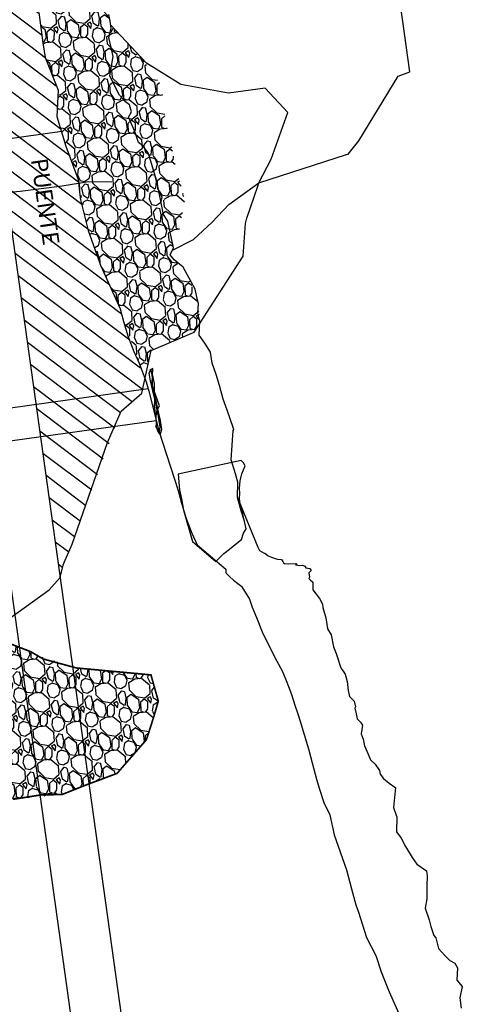
# Model space of a CAD drawing. Units: inches. Extents: x 51848 to 375574, y -371246 to 655907.
# Drawn here: x 375397 to 375423, y 655771 to 655830 of the extents above; entities that cross this region are included whole.
import ezdxf

# ---------------------------------------------------------------- set-up
doc = ezdxf.new("R2010")
doc.units = ezdxf.units.IN
doc.header["$MEASUREMENT"] = 0
doc.linetypes.add('HIDDEN', pattern=[0.375, 0.25, -0.125])
for name, color, linetype in [('7', 7, 'Continuous'), ('CH 860-BOCA CA 854', 20, 'Continuous'), ('NV 1839 NV1839-CA1839-852NE-LT', 160, 'Continuous'), ('NV 1858-CA 1858-854-ST', 152, 'Continuous'), ('NV 1858-CA 1858-854NE-LT', 152, 'Continuous'), ('NV 1860-RP 1860-846NW-TP', 150, 'Continuous'), ('NV1839-PROYECTOS 2015', 7, 'Continuous'), ('NV1863-CA1863-823NE-TP', 150, 'Continuous'), ('Septiembre', 20, 'Continuous')]:
    doc.layers.add(name, color=color, linetype=linetype)
doc.styles.add('ARIAL', font='arial.ttf')
pattern_1 = [(145.963393, (374845.47466, 655798.83209), (-20.360729193, 13.57015795), [0.273377, -27.064387]), (102.920347, (374845.24812, 655798.9851), (5.385246807, -23.868548276), [0.469124, -46.443239]), (50.461053, (374845.14323, 655799.44235), (-19.32649633, -23.2163917), [0.330785, -32.747778]), (185.224295, (374844.53049, 655800.15695), (40.530420265, 3.608830439), [0.4272036, -42.29315]), (210.78426, (374844.10506, 655800.11805), (22.74428866, 13.435117766), [0.418907, -41.471846]), (275.224295, (374843.74518, 655799.90365), (-3.608830439, 40.530420265), [0.4272036, -42.29315]), (315.644846, (374843.78408, 655799.47822), (-23.778521515, 23.351431873), [0.564955, -55.930492]), (350.205934, (374844.18803, 655799.08326), (46.241745263, -7.903846346), [0.5333756, -52.804205]), (39.380171, (374844.713635, 655798.99253), (23.913561694, 19.75358598), [0.4286504, -42.4364366]), (93.186964, (374845.04496, 655799.26449), (1.079246245, -22.418210355), [0.4893706, -23.9791496]), (140.348043, (374845.017756, 655799.7531), (-25.509924372, 21.057899196), [0.6328623, -62.653418]), (56.76468, (374844.78862, 655798.1618), (10.107352234, 15.773663836), [0.2160036, -21.384453]), (89.41984, (374844.90701, 655798.34246), (-0.371091694, -26.724210801), [0.4109456, -40.683711]), (142.9506, (374844.9112, 655798.7534), (-2.0124678, -0.281065), [0.2873675, -2.5863145]), (121.149196, (374845.133, 655798.928), (5.43026009, -9.50020902), [0.154753, -15.320498]), (209.752015, (374845.05294, 655799.06043), (5.7563384, 2.8556625), [0.2188525, -10.7238024]), (308.91436, (374844.86294, 655798.95183), (4.86813027, -5.47527348), [0.355456, -11.4930385]), (79.51566, (374845.0862, 655798.67525), (-1.45033795, -4.30600045), [0.25703, -6.1687185]), (294.340146, (374844.88993, 655800.22766), (8.848052408, -19.281482945), [0.3600704, -35.647061]), (348.296782, (374845.03833, 655799.8996), (-23.261405087, 4.958157056), [0.302079, -29.9057725]), (211.149196, (374845.48872, 655798.73146), (9.50020902, 5.43026009), [0.309504, -15.165747]), (261.561065, (374845.22383, 655798.57137), (3.226754196, 20.96787241), [0.3600704, -35.647061]), (257.39456, (374843.6422, 655800.0534), (2.61961098, 10.62446866), [0.347228, -17.0141875]), (212.725746, (374843.56642, 655799.71454), (20.731820885, 13.154052866), [0.290938, -28.802875]), (344.752015, (374843.47906, 655798.43028), (10.62446866, -2.61961098), [0.309504, -15.165747]), (295.30463, (374843.77767, 655798.34888), (-11.70371491, 25.037821337), [0.340626, -33.721901]), (347.39456, (374843.34134, 655799.41638), (-10.62446866, 2.61961098), [0.173614, -17.1878015]), (19.26054, (374843.4622, 655798.55102), (7.76880616, 3.1367274), [0.103612, -10.257596]), (83.91436, (374843.56, 655798.5852), (-1.16927304, -6.3184682), [0.418907, -7.959244]), (103.959612, (374843.60442, 655799.00175), (4.823116874, -19.843612766), [0.3882136, -38.433092]), (221.64067, (374844.6818, 655798.92653), (3.7438706, 2.5745976), [0.293059, -7.033421]), (271.107832, (374844.46281, 655798.731805), (0.753167946, -34.774081872), [0.5116454, -50.652807]), (338.896, (374844.4727, 655798.22026), (-15.211534016, 6.0824167), [0.2092066, -20.711514]), (7.9506, (374844.6679, 655798.145), (1.731403, 2.293533), [0.12192, -1.91008]), (38.207043, (374843.65917, 655799.05043), (-12.963014733, -10.017325444), [0.2822936, -27.9471526]), (325.963393, (374843.88099, 655799.22503), (20.360729193, -13.57015795), [0.546754, -26.79101]), (277.9506, (374844.334, 655798.919), (2.293533, -1.731403), [0.52832, -1.50368]), (243.255452, (374844.40715, 655798.39576), (-11.276625257, -22.092132057), [0.3212876, -31.8074534]), (172.00521, (374844.26257, 655798.10884), (-8.33093598, 0.88820813), [0.295863, -14.49732]), (125.596581, (374843.96958, 655798.14999), (-25.464910975, 35.426238483), [0.481716, -47.6899715]), (93.376684, (374843.68919, 655798.54169), (-1.641376069, 26.443145891), [0.5096236, -50.452677])]

msp = doc.modelspace()

# ---------------------------------------------------------------- hatches: boundary and pattern name
h = msp.add_hatch()
h.set_pattern_fill('ANSI31', color=1, scale=0.3)
h.set_pattern_definition([(322.9506, (374843.2598, 655800), (0.5738844, 0.7602059), [])])
h.paths.add_polyline_path([(375399.13366, 655796.16401), (375399.10306, 655796.3831), (375399.13366, 655796.16401), (375399.33896, 655796.97497), (375399.60902, 655797.61142), (375400.39386, 655799.73497), (375402.78698, 655806.15385), (375404.0234, 655807.22726), (375404.22102, 655808.1148), (375403.54989, 655809.73563), (375402.5923, 655812.59031), (375401.31962, 655815.57169), (375400.44308, 655818.43246), (375400.21151, 655820.06925), (375398.93342, 655823.84134), (375399.00016, 655825.43113), (375398.22161, 655827.39809), (375397.84954, 655830.09663), (375397.05996, 655832.32496), (375396.30695, 655836.53872), (375395.66084, 655838.33044), (375393.20714, 655838.59877)])
at = {"layer": 'NV 1839 NV1839-CA1839-852NE-LT'}
h = msp.add_hatch(dxfattribs=at)
h.set_pattern_fill('GRAVEL', color=254, scale=0.08)
h.set_pattern_definition(pattern_1)
h.paths.add_polyline_path([(375396.89931, 655833.22396), (375397.05996, 655832.32496), (375397.84954, 655830.09663), (375398.22161, 655827.39809), (375399.00016, 655825.43113), (375398.93342, 655823.84134), (375400.21151, 655820.06925), (375400.57138, 655817.91868), (375401.55807, 655814.91504), (375402.5923, 655812.59031), (375404.22102, 655808.1148), (375404.59674, 655809.80222), (375407.17345, 655810.89433), (375407.50369, 655811.40675), (375407.42764, 655812.61683), (375406.87388, 655814.14101), (375405.98269, 655815.23436), (375405.72013, 655815.75387), (375406.2838, 655816.99794), (375406.61231, 655818.77485), (375406.05938, 655820.82813), (375405.71698, 655822.64453), (375405.48309, 655823.36641), (375405.19946, 655825.70692), (375404.02819, 655827.36448), (375403.46417, 655827.96463), (375403.04968, 655828.40565), (375402.6903, 655828.78805), (375402.15901, 655829.35337), (375401.78893, 655830.73077), (375401.84954, 655832.58859), (375402.2571, 655833.74787)])
h = msp.add_hatch(dxfattribs=at)
h.set_pattern_fill('GRAVEL', color=254, scale=0.08)
h.set_pattern_definition(pattern_1)
h.paths.add_polyline_path([(375392.17852, 655795.40683), (375395.28037, 655792.50033), (375397.73311, 655791.48125), (375400.10969, 655790.72053), (375404.58012, 655790.30755), (375405.02234, 655788.7354), (375404.31071, 655786.41581), (375402.54414, 655784.38887), (375399.25458, 655783.12432), (375396.32129, 655782.83541), (375394.08268, 655781.97875)])
h = msp.add_hatch(dxfattribs=at)
h.set_pattern_fill('GRAVEL', color=254, scale=0.08)
h.set_pattern_definition([(145.963393, (374845.47466, 655798.83209), (-20.360729193, 13.57015795), [0.273377, -27.064387]), (102.920347, (374845.24812, 655798.9851), (5.385246807, -23.868548276), [0.469124, -46.443239]), (50.461053, (374845.14323, 655799.44235), (-19.32649633, -23.2163917), [0.330785, -32.747778]), (185.224295, (374844.53049, 655800.15695), (40.530420265, 3.608830439), [0.4272036, -42.29315]), (210.78426, (374844.10506, 655800.11805), (22.74428866, 13.435117766), [0.418907, -41.471846]), (275.224295, (374843.74518, 655799.90365), (-3.608830439, 40.530420265), [0.4272036, -42.29315]), (315.644846, (374843.78408, 655799.47822), (-23.778521515, 23.3514318735), [0.564955, -55.930492]), (350.205934, (374844.18803, 655799.08326), (46.241745263, -7.903846346), [0.5333756, -52.804205]), (39.380171, (374844.713635, 655798.99253), (23.913561694, 19.75358598), [0.4286504, -42.4364366]), (93.186964, (374845.04496, 655799.26449), (1.079246245, -22.418210355), [0.4893706, -23.9791496]), (140.348043, (374845.017756, 655799.7531), (-25.509924372, 21.057899196), [0.6328623, -62.653418]), (56.76468, (374844.78862, 655798.1618), (10.107352234, 15.773663836), [0.2160036, -21.384453]), (89.41984, (374844.90701, 655798.34246), (-0.371091694, -26.724210801), [0.4109456, -40.683711]), (142.9506, (374844.9112, 655798.7534), (-2.0124678, -0.281065), [0.2873675, -2.5863145]), (121.149196, (374845.133, 655798.928), (5.43026009, -9.50020902), [0.154753, -15.320498]), (209.752015, (374845.05294, 655799.06043), (5.7563384, 2.8556625), [0.2188525, -10.7238024]), (308.91436, (374844.86294, 655798.95183), (4.86813027, -5.47527348), [0.355456, -11.4930385]), (79.51566, (374845.0862, 655798.67525), (-1.45033795, -4.30600045), [0.25703, -6.1687185]), (294.340146, (374844.88993, 655800.22766), (8.848052408, -19.281482945), [0.3600704, -35.647061]), (348.296782, (374845.03833, 655799.8996), (-23.261405087, 4.958157056), [0.302079, -29.9057725]), (211.149196, (374845.48872, 655798.73146), (9.50020902, 5.43026009), [0.309504, -15.165747]), (261.561065, (374845.22383, 655798.57137), (3.226754196, 20.96787241), [0.3600704, -35.647061]), (257.39456, (374843.6422, 655800.0534), (2.61961098, 10.62446866), [0.347228, -17.0141875]), (212.725746, (374843.56642, 655799.71454), (20.731820885, 13.154052866), [0.290938, -28.802875]), (344.752015, (374843.47906, 655798.43028), (10.62446866, -2.61961098), [0.309504, -15.165747]), (295.30463, (374843.77767, 655798.34888), (-11.70371491, 25.037821337), [0.340626, -33.721901]), (347.39456, (374843.34134, 655799.41638), (-10.62446866, 2.61961098), [0.173614, -17.1878015]), (19.26054, (374843.4622, 655798.55102), (7.76880616, 3.1367274), [0.103612, -10.257596]), (83.91436, (374843.56, 655798.5852), (-1.16927304, -6.3184682), [0.418907, -7.959244]), (103.959612, (374843.60442, 655799.00175), (4.823116874, -19.843612766), [0.3882136, -38.433092]), (221.64067, (374844.6818, 655798.92653), (3.7438706, 2.5745976), [0.293059, -7.033421]), (271.107832, (374844.46281, 655798.731805), (0.753167946, -34.774081872), [0.5116454, -50.652807]), (338.896, (374844.4727, 655798.22026), (-15.211534016, 6.0824167), [0.2092066, -20.711514]), (7.9506, (374844.6679, 655798.145), (1.731403, 2.293533), [0.12192, -1.91008]), (38.207043, (374843.65917, 655799.05043), (-12.963014733, -10.017325444), [0.2822936, -27.9471526]), (325.963393, (374843.88099, 655799.22503), (20.360729193, -13.57015795), [0.546754, -26.79101]), (277.9506, (374844.334, 655798.919), (2.293533, -1.731403), [0.52832, -1.50368]), (243.255452, (374844.40715, 655798.39576), (-11.276625257, -22.092132057), [0.3212876, -31.8074534]), (172.00521, (374844.26257, 655798.10884), (-8.33093598, 0.88820813), [0.295863, -14.49732]), (125.596581, (374843.96958, 655798.14999), (-25.464910975, 35.426238483), [0.481716, -47.6899715]), (93.376684, (374843.68919, 655798.54169), (-1.641376069, 26.443145891), [0.5096236, -50.452677])])
h.paths.add_polyline_path([(375392.17852, 655795.40683), (375395.28037, 655792.50033), (375397.73311, 655791.48125), (375400.10969, 655790.72053), (375404.58012, 655790.30755), (375405.02234, 655788.7354), (375404.31071, 655786.41581), (375402.54414, 655784.38887), (375399.25458, 655783.12432), (375396.32129, 655782.83541), (375394.08268, 655781.97875)])

# ---------------------------------------------------------------- linework, layer by layer
at = {"color": 254, "elevation": 1800}
for points in [[(375405.37104, 655751.50338), (375387.97305, 655876.07564)], [(375402.39988, 655751.08842), (375385.00189, 655875.66068)]]:
    msp.add_lwpolyline(points, dxfattribs=at)
at = {"color": 254}
msp.add_polyline3d([(375402.22811, 655819.90248, 1790.24256), (375400.82636, 655819.91551, 1800), (375399.24453, 655819.67412, 1800), (375396.71434, 655819.34122, 1800), (375394.02692, 655819.10912, 1800), (375390.64859, 655818.85792, 1790.86142)], dxfattribs=at)
at = {"layer": '7', "color": 6}
msp.add_polyline3d([(375394.57924, 655792.62609, 1800.20997), (375398.45979, 655795.42218, 1800.21725), (375399.13366, 655796.16401, 1800.21954), (375399.30917, 655796.88821, 1800.22171), (375399.36874, 655797.06174, 1800.22208), (375399.8493, 655798.1611, 1800.22571), (375401.96489, 655804.27554, 1800.24476), (375402.78698, 655806.15385, 1800.25023), (375404.0234, 655807.22726, 1800.25387), (375404.59674, 655809.80222, 1800.26218), (375407.17345, 655810.89433, 1800.26388), (375410.11285, 655815.45514, 1800.27747), (375410.27015, 655817.43038, 1800.28395), (375410.33361, 655817.7351, 1800.28544), (375410.99653, 655819.66872, 1800.29129), (375411.06829, 655819.86338, 1800.292), (375416.3333, 655821.56669, 1800.29543), (375416.4349, 655821.58388, 1800.29502), (375417.06786, 655822.39452, 1800.29811), (375419.43195, 655826.26697, 1800.30895), (375420.13609, 655826.52452, 1800.31016), (375419.71314, 655829.55293, 1800.3203), (375419.55372, 655830.69443, 1800.32391)], dxfattribs=at)
at = {"layer": 'CH 860-BOCA CA 854', "color": 254}
msp.add_polyline3d([(375404.58163, 655808.6597, 1791.06903), (375404.65746, 655808.1746, 1790.63375), (375404.63464, 655807.94033, 1790.19519), (375404.67024, 655807.49025, 1790.0047), (375404.87709, 655806.76828, 1790.10957), (375404.98351, 655806.27377, 1790.20628), (375405.13881, 655805.58839, 1790.4626), (375405.21938, 655805.05485, 1790.92266), (375405.13405, 655804.76936, 1791.95405), (375405.113, 655804.761, 1792.6313), (375404.99732, 655804.96758, 1793.31435), (375404.91965, 655805.18391, 1793.94934), (375404.89189, 655805.86705, 1794.02798), (375404.96045, 655806.20032, 1794.12557), (375405.09165, 655806.47546, 1794.28391), (375404.68226, 655807.65718, 1793.28762), (375404.66567, 655808.2893, 1792.6102), (375404.70241, 655808.71303, 1791.73242)], close=True, dxfattribs=at)
msp.add_polyline3d([(375404.58163, 655808.6597, 1791.06903), (375404.65746, 655808.1746, 1790.63375), (375404.63464, 655807.94033, 1790.19519), (375404.67024, 655807.49025, 1790.0047), (375404.87709, 655806.76828, 1790.10957), (375404.98351, 655806.27377, 1790.20628), (375405.13881, 655805.58839, 1790.4626), (375405.21938, 655805.05485, 1790.92266), (375405.13405, 655804.76936, 1791.95405), (375405.113, 655804.761, 1792.6313), (375404.99732, 655804.96758, 1793.31435), (375404.91965, 655805.18391, 1793.94934), (375404.89189, 655805.86705, 1794.02798), (375404.96045, 655806.20032, 1794.12557), (375405.09165, 655806.47546, 1794.28391), (375404.68226, 655807.65718, 1793.28762), (375404.66567, 655808.2893, 1792.6102), (375404.70241, 655808.71303, 1791.73242)], close=True, dxfattribs=at)
at = {"layer": 'NV 1839 NV1839-CA1839-852NE-LT', "color": 254, "elevation": 1800}
msp.add_lwpolyline([(375405.86673, 655815.82796), (375407.13378, 655816.46833), (375408.26531, 655817.50428), (375409.2639, 655818.55305), (375411.06829, 655819.86338), (375411.80434, 655821.28794), (375412.80027, 655824.0824), (375411.43947, 655825.55339), (375409.23962, 655825.24615), (375406.38002, 655825.7698), (375404.32103, 655827.05289), (375402.15901, 655829.35337)], dxfattribs=at)
at = {"layer": 'NV 1839 NV1839-CA1839-852NE-LT', "color": 254, "linetype": 'HIDDEN', "const_width": 0.1, "elevation": 1799.68658}
msp.add_lwpolyline([(375395.28037, 655792.50033), (375397.35619, 655791.70121), (375398.11003, 655791.2613), (375400.10969, 655790.72053), (375404.58012, 655790.30755), (375405.02234, 655788.7354), (375404.75902, 655787.81711), (375404.31071, 655786.41581), (375402.54414, 655784.38887), (375400.59944, 655783.66246), (375399.25458, 655783.12432), (375397.93042, 655783.09041), (375396.32129, 655782.83541)], dxfattribs=at)
at = {"layer": 'NV 1858-CA 1858-854-ST', "color": 254}
msp.add_polyline3d([(375406.20694, 655802.36413, 1801.52845), (375406.29425, 655801.42891, 1801.12501), (375406.413, 655800.87501, 1800.90403), (375406.54491, 655800.20528, 1800.68722), (375407.07108, 655798.31755, 1799.80743), (375408.48109, 655797.12136, 1799.04494), (375408.70666, 655797.3353, 1799.1964), (375408.9585, 655797.59977, 1799.29696), (375409.2911, 655797.8571, 1799.44045), (375409.51505, 655798.04656, 1799.54277), (375409.83641, 655798.29044, 1799.69598), (375410.01022, 655798.43401, 1799.81175), (375410.1443, 655798.81868, 1800.04991), (375410.30011, 655799.07671, 1800.29389), (375410.2235, 655799.4445, 1800.44751), (375410.16254, 655799.67856, 1800.59167), (375410.06316, 655800.13706, 1800.72423), (375409.94201, 655800.52737, 1800.8648), (375409.8923, 655800.91225, 1801.04788), (375409.92255, 655801.19447, 1801.14675), (375409.89045, 655801.52551, 1801.20535), (375409.94165, 655801.95418, 1801.34596), (375410.04206, 655802.39197, 1801.49534), (375410.2428, 655802.87053, 1801.71877), (375410.14563, 655803.053, 1801.81484), (375409.99524, 655803.18996, 1801.89396)], close=True, dxfattribs=at)
at = {"layer": 'NV 1858-CA 1858-854NE-LT', "color": 254}
msp.add_polyline3d([(375405.13251, 655805.22863, 1790.74448), (375405.0199, 655805.92647, 1790.37517), (375404.83516, 655806.77928, 1790.10623), (375404.69281, 655807.37927, 1790.0629), (375404.55888, 655807.96947, 1790.325), (375404.47639, 655808.4372, 1790.76659), (375404.5388, 655808.53261, 1791.4826), (375404.56131, 655808.66778, 1792.08632), (375404.66583, 655808.29537, 1792.63864), (375404.76725, 655807.79329, 1793.14927), (375404.77066, 655807.41467, 1793.54804), (375404.82251, 655806.97107, 1793.9224), (375404.76982, 655806.49525, 1793.86098), (375404.86027, 655805.82592, 1793.85434), (375404.92813, 655805.275, 1793.74102), (375404.85647, 655805.25312, 1793.07121), (375404.97931, 655805.03141, 1792.70036), (375405.07232, 655804.84263, 1792.33953), (375405.08738, 655804.85768, 1791.72283)], close=True, dxfattribs=at)
msp.add_polyline3d([(375405.13251, 655805.22863, 1790.74448), (375405.0199, 655805.92647, 1790.37517), (375404.83516, 655806.77928, 1790.10623), (375404.69281, 655807.37927, 1790.0629), (375404.55888, 655807.96947, 1790.325), (375404.47639, 655808.4372, 1790.76659), (375404.5388, 655808.53261, 1791.4826), (375404.56131, 655808.66778, 1792.08632), (375404.66583, 655808.29537, 1792.63864), (375404.76725, 655807.79329, 1793.14927), (375404.77066, 655807.41467, 1793.54804), (375404.82251, 655806.97107, 1793.9224), (375404.76982, 655806.49525, 1793.86098), (375404.86027, 655805.82592, 1793.85434), (375404.92813, 655805.275, 1793.74102), (375404.85647, 655805.25312, 1793.07121), (375404.97931, 655805.03141, 1792.70036), (375405.07232, 655804.84263, 1792.33953), (375405.08738, 655804.85768, 1791.72283)], close=True, dxfattribs=at)
at = {"layer": 'NV 1860-RP 1860-846NW-TP', "color": 254}
for points in [[(375397.84954, 655830.09663, 1802.64288), (375398.08224, 655828.27312, 1801.6859), (375398.22161, 655827.39809, 1801.56023), (375399.00016, 655825.43113, 1800.83778), (375398.93342, 655823.84134, 1800.08389), (375399.46791, 655822.06043, 1799.62969), (375400.21151, 655820.06925, 1799.15406), (375400.30067, 655819.14852, 1799.42357), (375400.34229, 655818.83608, 1799.45851), (375400.80048, 655817.00128, 1799.88169), (375401.55807, 655814.91504, 1800.3726), (375402.727, 655812.28755, 1800.68808), (375402.93307, 655811.53505, 1800.80859), (375403.21784, 655810.60938, 1800.91725), (375403.54989, 655809.73563, 1801.09427), (375403.86413, 655809.02552, 1801.19856), (375404.30184, 655807.90856, 1801.34637), (375404.44957, 655807.3424, 1801.40734), (375405.05166, 655804.96575, 1801.5527), (375406.21327, 655801.37977, 1802.00624), (375406.41933, 655800.62727, 1802.12675), (375406.70411, 655799.7016, 1802.23541), (375407.03616, 655798.82785, 1802.41243), (375407.3504, 655798.11774, 1802.51672)], [(375410.2054, 655799.53071, 1802.0962), (375409.99941, 655800.15974, 1802.02541), (375409.78833, 655800.95543, 1801.94863), (375409.79223, 655801.87456, 1801.86196), (375409.66121, 655802.38612, 1801.78767), (375409.39069, 655803.22423, 1801.70185), (375409.52069, 655804.98277, 1801.44946), (375409.55867, 655805.03931, 1801.43687), (375409.32325, 655805.73862, 1801.54662), (375409.15904, 655806.21306, 1801.49499), (375408.91783, 655806.87745, 1801.42065), (375408.70632, 655807.69782, 1801.33136), (375408.49646, 655808.35458, 1801.25868), (375408.26161, 655809.02399, 1801.18477), (375408.15541, 655809.68323, 1801.11375), (375407.8135, 655810.23714, 1801.04971), (375407.47683, 655810.71749, 1800.99393), (375407.50965, 655811.55964, 1800.96895), (375407.38867, 655812.02826, 1800.91997), (375407.42764, 655812.61683, 1800.89081), (375407.37414, 655812.81191, 1800.86683), (375407.2284, 655813.47949, 1800.79288), (375406.51936, 655814.80253, 1800.5154), (375405.98269, 655815.23436, 1800.43824), (375405.73467, 655815.54259, 1800.3898), (375405.92858, 655815.96161, 1800.26289), (375405.92858, 655815.96161, 1800.26289), (375405.58701, 655817.56145, 1799.95221), (375405.3342, 655817.96182, 1799.86065), (375404.94374, 655819.96952, 1799.41082), (375404.54391, 655821.22381, 1798.98475), (375404.42205, 655821.67338, 1798.9823), (375404.10261, 655822.08088, 1799.06517), (375403.84257, 655822.28727, 1799.12348), (375403.60926, 655822.95285, 1799.245), (375403.22745, 655823.79976, 1799.63545), (375403.40987, 655824.13475, 1799.83495), (375403.28279, 655824.54579, 1799.88974), (375403.04491, 655824.73079, 1799.96961), (375402.68691, 655825.12526, 1800.12118), (375402.38048, 655825.75048, 1800.38319), (375402.11496, 655826.28526, 1800.48382), (375402.30649, 655827.45147, 1801.21879), (375402.19195, 655827.98964, 1801.40365), (375402.04128, 655828.59131, 1801.63355), (375402.18855, 655829.12737, 1801.94897), (375402.12946, 655829.57936, 1802.12562), (375402.05229, 655829.97285, 1802.5271)]]:
    msp.add_polyline3d(points, dxfattribs=at)
at = {"layer": 'NV1863-CA1863-823NE-TP', "color": 254}
for points in [[(375409.78833, 655800.95543, 1801.94863), (375411.00319, 655797.98273, 1799.47432), (375411.11111, 655797.77385, 1800.84316), (375411.38718, 655797.62626, 1801.54743), (375411.43072, 655797.61816, 1802.32888), (375411.50003, 655797.55566, 1802.71347), (375411.62509, 655797.46273, 1803.30427), (375411.81706, 655797.37506, 1803.92391), (375412.04406, 655797.30406, 1804.47528), (375412.19264, 655797.2596, 1804.82255), (375412.41864, 655797.23192, 1805.26997), (375412.49757, 655797.10779, 1805.96718), (375412.55144, 655797.03294, 1806.64094), (375412.60521, 655796.99494, 1807.25811), (375412.83712, 655796.96836, 1807.84483), (375413.25105, 655796.99043, 1808.12643), (375413.36996, 655796.97039, 1808.47379), (375413.26023, 655796.92466, 1808.96669), (375413.52604, 655796.88672, 1809.40317), (375413.68573, 655796.89281, 1809.78708), (375413.81678, 655796.82926, 1810.24772), (375413.87696, 655796.73816, 1810.6482), (375414.11663, 655796.69211, 1811.09641), (375414.21237, 655796.58497, 1811.49979), (375414.0588, 655796.44106, 1811.93273), (375414.11009, 655796.1678, 1812.28655), (375414.06955, 655796.09659, 1812.60256), (375414.15776, 655795.99999, 1813.04474), (375414.31177, 655795.88048, 1813.29546), (375414.31427, 655795.40711, 1813.7679), (375414.71295, 655794.8949, 1814.53406), (375414.8878, 655794.55393, 1815.11671), (375414.9075, 655794.35209, 1815.37836), (375415.08944, 655793.73188, 1815.84014), (375415.18585, 655793.06326, 1816.32423), (375415.40347, 655792.7052, 1816.48316), (375415.55386, 655791.99707, 1816.9879), (375415.70898, 655791.5877, 1817.28581), (375415.97799, 655790.72426, 1817.90923), (375416.24629, 655790.3576, 1818.18828), (375416.36607, 655789.91924, 1818.50365), (375416.41854, 655789.37003, 1818.88758), (375416.51043, 655789.00849, 1819.14635), (375416.78817, 655788.7333, 1819.36345), (375416.8702, 655788.39171, 1819.60716), (375416.82981, 655788.29779, 1819.65351), (375416.90478, 655787.96343, 1819.9193), (375416.96158, 655787.66518, 1820.15551), (375417.17038, 655787.45701, 1820.33778), (375417.28199, 655787.2868, 1820.4806), (375417.21736, 655786.76633, 1820.87344), (375417.33843, 655786.44891, 1821.15596), (375417.4157, 655786.04746, 1821.47146), (375417.62218, 655785.54503, 1821.77436), (375417.77486, 655785.20376, 1821.95758), (375418.05073, 655784.9419, 1822.21319), (375418.30654, 655784.55619, 1822.5431), (375418.34462, 655784.3341, 1822.74721), (375418.54102, 655784.08462, 1822.92862), (375418.89425, 655783.79665, 1823.13938), (375419.23941, 655783.5664, 1823.33364), (375419.27416, 655783.53448, 1823.3621), (375419.15799, 655782.34197, 1824.20231), (375419.30374, 655781.8768, 1824.51867), (375419.35753, 655781.78077, 1824.57972), (375419.34121, 655780.88553, 1825.18792), (375419.60777, 655780.49513, 1825.48107), (375419.86782, 655780.00676, 1825.88123), (375420.26459, 655779.33475, 1826.43424), (375420.55375, 655778.92711, 1826.72737), (375421.13269, 655778.54122, 1827.10468), (375421.17827, 655778.21487, 1827.27563), (375421.14849, 655777.63283, 1827.66008), (375421.14554, 655776.85872, 1828.17418), (375421.05267, 655776.29463, 1828.5315), (375421.29307, 655775.58545, 1829.04806), (375421.39879, 655775.18996, 1829.39217), (375421.57633, 655774.64176, 1829.73894), (375421.6958, 655774.50924, 1829.83766), (375421.8552, 655773.87404, 1830.38067), (375422.21386, 655773.47485, 1830.66495), (375422.54252, 655773.14589, 1830.89855), (375422.83758, 655772.98526, 1831.05773), (375422.98653, 655772.71399, 1831.30007), (375422.96048, 655771.96063, 1831.76726), (375423.28459, 655771.59199, 1832.15772), (375423.13842, 655770.90347, 1832.55304), (375423.22583, 655770.27758, 1832.94422)], [(375407.3504, 655798.11774, 1802.51672), (375409.07915, 655796.65641, 1805.72529), (375409.08814, 655796.43295, 1806.92965), (375409.31113, 655796.19551, 1808.37231), (375409.54403, 655796.00274, 1809.57978), (375409.8065, 655795.78621, 1810.93651), (375410.04297, 655795.62576, 1811.97196), (375410.03264, 655795.60573, 1812.07147), (375410.49227, 655794.85232, 1814.04544), (375410.6582, 655794.36555, 1814.77431), (375410.91356, 655793.75894, 1815.44676), (375411.26502, 655792.89074, 1816.25115), (375411.68508, 655792.03748, 1817.02854), (375412.14726, 655791.12127, 1817.72257), (375412.47211, 655790.54486, 1817.96205), (375412.65731, 655790.07186, 1818.3067), (375412.8905, 655789.51554, 1818.71429), (375413.05154, 655789.07097, 1819.06767), (375413.21864, 655788.49628, 1819.47551), (375413.4044, 655787.96149, 1819.87315), (375413.52915, 655787.59599, 1820.12907), (375414.05293, 655785.86272, 1821.11332), (375414.25945, 655785.02745, 1821.76703), (375414.53135, 655784.03491, 1822.50588), (375414.68585, 655783.4926, 1822.93172), (375414.97189, 655782.63741, 1823.50277), (375415.33236, 655781.89997, 1824.13383), (375415.59192, 655780.69214, 1824.92707), (375416.31938, 655778.59213, 1826.52133), (375416.63044, 655777.44937, 1827.29123), (375416.88512, 655776.49338, 1827.92314), (375417.04672, 655776.05924, 1828.29932), (375417.52202, 655774.53573, 1829.38758), (375418.08704, 655773.45425, 1830.12361), (375418.40535, 655772.47647, 1830.9718), (375418.89595, 655771.27716, 1831.81357), (375419.54872, 655769.78425, 1832.87074)]]:
    msp.add_polyline3d(points, dxfattribs=at)
at = {"layer": 'Septiembre', "color": 254, "elevation": 1817}
for points in [[(375389.51675, 655821.60248), (375399.23226, 655822.95937)], [(375385.14868, 655804.81595), (375404.40698, 655807.5056)], [(375385.14868, 655804.81595), (375404.40698, 655807.5056)], [(375404.89754, 655805.57411), (375385.44286, 655802.85703)], [(375404.89754, 655805.57411), (375385.44286, 655802.85703)]]:
    msp.add_lwpolyline(points, dxfattribs=at)

# ---------------------------------------------------------------- texts
at = {"layer": 'NV1839-PROYECTOS 2015', "color": 104, "linetype": 'Continuous', "lineweight": 0, "style": 'ARIAL'}
msp.add_text('PUENTE', height=1, rotation=278.1830399, dxfattribs=at).set_placement((375397.36522, 655821.26576, 1817))

doc.saveas('drawing.dxf')
